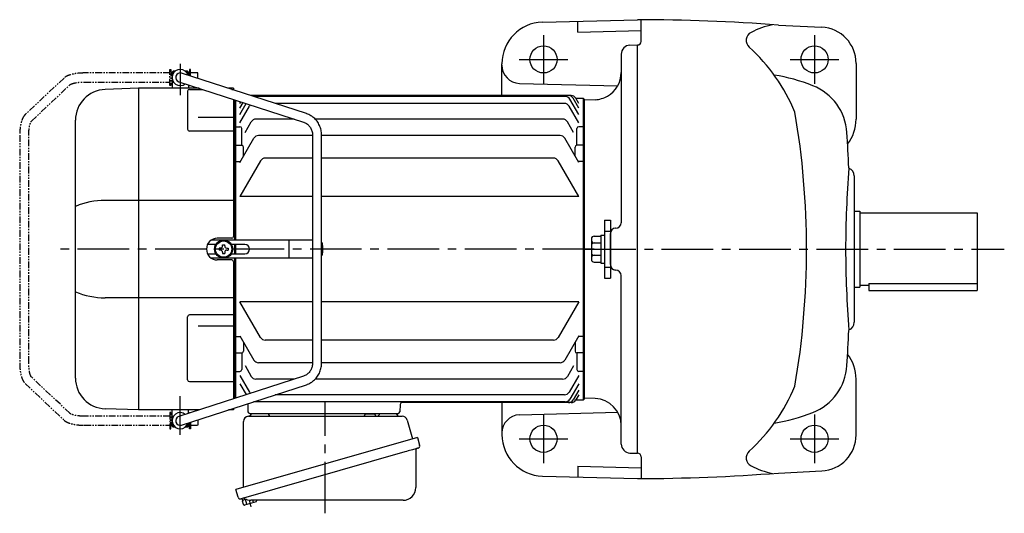
# Model space of a CAD drawing. Extents: x -72 to 1035, y 76 to 872.
# Drawn here: x 59 to 603, y 599 to 872 of the extents above; entities that cross this region are included whole.
import ezdxf

# ---------------------------------------------------------------- set-up
doc = ezdxf.new("R2010")
doc.units = 0
doc.header["$LTSCALE"] = 3
doc.header["$MEASUREMENT"] = 0
for name, pattern in [('HIDDEN2', [4.7625, 3.175, -1.5875]), ('PHANTOM', [2.5, 1.25, -0.25, 0.25, -0.25, 0.25, -0.25]), ('sekkei(A2)', [14.2875, 9.525, -1.5875, 1.5875, -1.5875])]:
    doc.linetypes.add(name, pattern=pattern)
doc.layers.get('0').update_dxf_attribs({"linetype": 'CONTINUOUS'})
for name, color, linetype in [('CENTER', 3, 'sekkei(A2)'), ('HIDS', 1, 'HIDDEN2'), ('PHANTOM', 2, 'PHANTOM')]:
    doc.layers.add(name, color=color, linetype=linetype)

# ---------------------------------------------------------------- blocks, each defined once
blk = doc.blocks.new('A$C862be902')
for p, q in [((8.67, 55.25), (17.79, 55.25)), ((79.66, 55.25), (88.79, 55.25)), ((3.33, 8.12), (3.6, 7.16)), ((5.65, 7.74), (3.6, 7.16)), ((4.16, 4.93), (3.67, 6.66)), ((11.18, 6.42), (4.78, 4.58)), ((6.14, 4.97), (5.37, 7.66)), ((9.44, 5.95), (9.45, 5.94)), ((9.82, 6.03), (9.48, 7.2)), ((11.52, 7.04), (11.48, 7.2))]:
    blk.add_line(p, q)
at = {"color": 7, "linetype": 'Continuous', "lineweight": 25}
for p, q in [((71.43, 55.15), (77.03, 55.15)), ((71.43, 55.15), (71.43, 54.55)), ((77.03, 54.55), (77.03, 55.15)), ((4.23, 14.41), (4.23, 50.75)), ((7.04, 53.75), (91.96, 53.75)), ((94.85, 51.57), (97.78, 41.24)), ((100.45, 42), (0, 13.2)), ((100.45, 42), (101.69, 37.68)), ((93.59, 34), (2.85, 7.98)), ((99.55, 35.11), (99.55, 14.2)), ((1.24, 8.87), (0, 13.2)), ((92.55, 7.2), (8.34, 7.2))]:
    blk.add_line(p, q, dxfattribs=at)
blk.add_lwpolyline([(100.8, 36.07), (100.75, 36.06), (100.59, 36.01), (100.33, 35.94), (99.98, 35.83), (99.52, 35.7), (98.99, 35.55), (98.37, 35.37), (97.69, 35.18), (96.94, 34.96), (96.15, 34.74), (95.32, 34.5), (94.46, 34.25), (93.59, 34)], dxfattribs=at)
for centre, radius, start, end in [((6.73, 55.73), 2, 275.7392, 346.2628), ((19.73, 55.75), 2, 194.4775, 270), ((70.63, 54.55), 0.8, 270, 0), ((77.83, 54.55), 0.8, 180, 267.2245), ((77.73, 55.75), 2, 270, 345.5225), ((90.73, 55.75), 2, 194.4775, 270), ((7.23, 50.75), 3, 95.7392, 180), ((91.96, 50.75), 3, 15.8235, 90), ((100.35, 35.11), 0.8, 106, 180), ((100.44, 37.32), 1.3, 286, 16), ((92.55, 14.2), 7, 270, 0), ((2.49, 9.23), 1.3, 196, 286), ((4.26, 7.56), 0.8, 58.4666, 106), ((8.34, 14.2), 7, 238.4666, 270)]:
    blk.add_arc(centre, radius, start, end, dxfattribs=at)
for centre, start, end in [((4.15, 6.79), 106, 196), ((11.04, 6.9), 286, 16), ((4.64, 5.06), 196, 286)]:
    blk.add_arc(centre, 0.5, start, end)
at = {"layer": 'CENTER'}
for p, q in [((49.41, 0), (49.41, 61.35)), ((8.53, 3.58), (7.48, 7.26))]:
    blk.add_line(p, q, dxfattribs=at)
blk = doc.blocks.new('A$C570684c8')
for p, q in [((-227.5, 98.5), (-228, 98)), ((-226.33, 98.5), (-227.5, 98.5)), ((-219.5, 98.5), (-220.67, 98.5)), ((-219.5, 98.5), (-219, 98)), ((-228.05, 97.5), (-228, 97.5)), ((-228.05, 97.5), (-228.05, 92.5)), ((-226.85, 98), (-228, 98)), ((-228, 98), (-228, 89)), ((-228, 97.6), (-227.17, 97.6)), ((-153.72, 75.04), (-222.73, 97.38)), ((-219, 98), (-220.15, 98)), ((-219.83, 97.6), (-219, 97.6)), ((-219, 98), (-219, 96.17)), ((-219, 97.5), (-218.95, 97.5)), ((-218.95, 97.5), (-218.95, 96.16)), ((-246.53, 89), (-265.09, 88.35)), ((-213.08, 89), (-246.5, 89)), ((-246.5, -89), (-246.5, 89)), ((-228.05, 92.5), (-228, 92.5)), ((-228, 92.4), (-227.17, 92.4)), ((-224.27, 92.62), (-155.26, 70.29)), ((-223.59, 92.4), (-223.5, 92.4)), ((-219.41, 87.37), (-219.41, 66.36)), ((-219, 90.92), (-219, 89)), ((-218.41, 88.37), (-211.14, 88.37)), ((-194, 89), (-196.84, 89)), ((-194.9, 88.37), (-194, 88.37)), ((-194, 89), (-194, 88.08)), ((-194, 82.82), (-194, 6.99)), ((-193.5, 82.66), (-193.5, 5)), ((-193, 82.5), (-193, 5)), ((-8.74, 85), (-184.48, 85)), ((-7.23, 85), (-184.48, 85)), ((-10.49, 84.51), (-182.97, 84.51)), ((-3, 74.53), (-7.9, 83.01)), ((-3, 78.06), (-6.14, 83.5)), ((-4.63, 83.5), (-0.5, 83.5)), ((-3, 80.67), (-4.63, 83.5)), ((-0.5, 83.5), (0, 83)), ((-0.5, 83.5), (-0.5, -83.5)), ((0, 83), (0, 64.87)), ((0, 82.78), (0, 64.87)), ((0, 82.25), (0, 0)), ((0, 82.25), (0, 0)), ((-190.5, 80.67), (-190, 81.53)), ((-190.5, 78.06), (-188.73, 81.12)), ((-190.5, 74.53), (-187.02, 80.56)), ((-190.5, 69.96), (-185.22, 79.12)), ((-10.88, 80.62), (-170.95, 80.62)), ((-3, 69.96), (-8.28, 79.12)), ((-281.5, -71.36), (-281.5, 71.36)), ((-213.5, 72.98), (-194, 72.98)), ((-160.39, 71.95), (-181.61, 71.95)), ((-11.89, 71.95), (-148.81, 71.95)), ((-193, 67.71), (-193.5, 67.21)), ((-193, 67.71), (-190.5, 67.71)), ((-189.5, 57.5), (-189.5, 66.71)), ((-187.63, 64.52), (-184.21, 70.45)), ((-5.92, 64.6), (-9.29, 70.45)), ((-4, 57.5), (-4, 66.71)), ((-0.5, 67.71), (-3, 67.71)), ((-0.5, 67.71), (0, 67.21)), ((-194, 65.36), (-218.41, 65.36)), ((-190.5, 48), (-182.76, 61.39)), ((-150.3, 62.89), (-180.17, 62.89)), ((-150.3, 63.1), (-150.3, -63.1)), ((-145.3, -63.1), (-145.3, 63.1)), ((-13.33, 62.89), (-145.3, 62.89)), ((-3, 48), (-10.74, 61.39)), ((-193, 57.5), (-193.5, 57)), ((-193, 57.5), (-189.5, 57.5)), ((-188.5, 51.46), (-188.5, 56.5)), ((-5, 51.46), (-5, 56.5)), ((-0.5, 57.5), (-4, 57.5)), ((-0.5, 57.5), (0, 57)), ((0, 58.87), (0, -58.87)), ((0, 58.87), (0, 0)), ((-150.3, 50.38), (-176.51, 50.38)), ((-16.99, 50.38), (-145.3, 50.38)), ((-193, 48.43), (-193.5, 48.93)), ((-193, 48.43), (-190.25, 48.43)), ((-179.11, 48.88), (-190.5, 29.15)), ((-3, 29.15), (-14.39, 48.88)), ((-0.5, 48.43), (-3.25, 48.43)), ((-0.5, 48.43), (0, 48.93)), ((-150.3, 29.15), (-190.5, 29.15)), ((-3, 29.15), (-145.3, 29.15)), ((-194, 26.98), (-265.09, 26.98)), ((-195, 6), (-203, 6)), ((-203.77, 2.6), (-208.41, 2.6)), ((-150.3, 5), (-206.32, 5)), ((-201.98, 0.58), (-201.98, -0.58)), ((-201.25, 0.58), (-201.95, 0.58)), ((-200.08, 1.75), (-200.08, 2.45)), ((-200.08, 2.45), (-198.92, 2.45)), ((-198.92, 1.75), (-198.92, 2.45)), ((-197.75, 0.58), (-197.05, 0.58)), ((-197.05, 0.58), (-197.05, -0.58)), ((-187.71, 2.6), (-195.23, 2.6)), ((-193.5, 2.6), (-193.5, -2.6)), ((-193, 2.6), (-193, -2.6)), ((-163.25, -4.5), (-163.25, 4.5)), ((-144.71, 2), (-144.71, -2)), ((0, -82.25), (0, 0)), ((0, -58.87), (0, 0)), ((0, -82.25), (0, 0)), ((-208.41, -2.6), (-203.77, -2.6)), ((-150.3, -5), (-206.32, -5)), ((-201.25, -0.58), (-201.95, -0.58)), ((-200.08, -1.75), (-200.08, -2.45)), ((-200.08, -2.45), (-198.92, -2.45)), ((-198.92, -1.75), (-198.92, -2.45)), ((-197.75, -0.58), (-197.05, -0.58)), ((-195.23, -2.6), (-187.71, -2.6)), ((-193.5, -5), (-193.5, -82.66)), ((-193, -5), (-193, -82.5)), ((-195, -6), (-203, -6)), ((-194, -6.99), (-194, -82.82)), ((-194, -26.98), (-265.09, -26.98)), ((-179.11, -48.88), (-190.5, -29.15)), ((-150.3, -29.15), (-190.5, -29.15)), ((-3, -29.15), (-145.3, -29.15)), ((-3, -29.15), (-14.39, -48.88)), ((-219.41, -72.37), (-219.41, -37.4)), ((-194, -36.4), (-218.41, -36.4)), ((-213.5, -42.53), (-194, -42.53)), ((-193, -48.43), (-193.5, -48.93)), ((-193, -48.43), (-190.25, -48.43)), ((-190.5, -48), (-182.76, -61.39)), ((-3, -48), (-10.74, -61.39)), ((-0.5, -48.43), (-3.25, -48.43)), ((-0.5, -48.43), (0, -48.93)), ((-188.5, -51.46), (-188.5, -56.5)), ((-150.3, -50.38), (-176.51, -50.38)), ((-16.99, -50.38), (-145.3, -50.38)), ((-5, -51.46), (-5, -56.5)), ((-193, -57.5), (-193.5, -57)), ((-193, -57.5), (-189.5, -57.5)), ((-189.5, -57.5), (-189.5, -66.71)), ((-0.5, -57.5), (-4, -57.5)), ((-4, -57.5), (-4, -66.71)), ((-0.5, -57.5), (0, -57)), ((-187.63, -64.52), (-184.21, -70.45)), ((-150.3, -62.89), (-180.17, -62.89)), ((-13.33, -62.89), (-145.3, -62.89)), ((-5.92, -64.6), (-9.29, -70.45)), ((0, -64.87), (0, -83)), ((0, -82.78), (0, -64.87)), ((-155.26, -70.29), (-224.27, -92.62)), ((-193, -67.71), (-193.5, -67.21)), ((-193, -67.71), (-190.5, -67.71)), ((-190.5, -69.96), (-185.22, -79.12)), ((-3, -69.96), (-8.28, -79.12)), ((-0.5, -67.71), (-3, -67.71)), ((-0.5, -67.71), (0, -67.21)), ((-222.73, -97.38), (-153.72, -75.04)), ((-218.41, -73.37), (-194, -73.37)), ((-190.5, -74.53), (-187.02, -80.56)), ((-160.39, -71.95), (-181.61, -71.95)), ((-11.89, -71.95), (-148.81, -71.95)), ((-3, -74.53), (-7.9, -83.01)), ((-10.88, -80.62), (-170.95, -80.62)), ((-3, -78.06), (-6.14, -83.5)), ((-3, -80.67), (-4.63, -83.5)), ((-186.19, -85.55), (-186.03, -90.03)), ((-10.49, -84.51), (-182.97, -84.51)), ((-101.82, -85.97), (-101.97, -90.03)), ((-7.23, -85), (-100.83, -85)), ((-4.63, -83.5), (-0.5, -83.5)), ((-0.5, -83.5), (0, -83)), ((-246.53, -89), (-265.09, -88.35)), ((-213.08, -89), (-246.5, -89)), ((-228.05, -92.5), (-228, -92.5)), ((-228.05, -92.5), (-228.05, -97.5)), ((-228.05, -92.5), (-228, -92.5)), ((-228, -98), (-228, -89)), ((-228, -92.4), (-227.17, -92.4)), ((-223.59, -92.4), (-223.5, -92.4)), ((-219, -90.92), (-219, -89)), ((-194, -89), (-196.84, -89)), ((-194, -88.08), (-194, -89)), ((-185.03, -91), (-102.97, -91)), ((-228.05, -97.5), (-228, -97.5)), ((-228.05, -97.5), (-228, -97.5)), ((-228, -97.6), (-227.17, -97.6)), ((-226.85, -98), (-228, -98)), ((-227.5, -98.5), (-228, -98)), ((-219, -98), (-220.15, -98)), ((-219.83, -97.6), (-219, -97.6)), ((-219.5, -98.5), (-219, -98)), ((-219, -98), (-219, -96.17)), ((-219, -97.5), (-218.95, -97.5)), ((-219, -97.5), (-218.95, -97.5)), ((-218.95, -96.16), (-218.95, -97.5)), ((-226.33, -98.5), (-227.5, -98.5)), ((-219.5, -98.5), (-220.67, -98.5))]:
    blk.add_line(p, q)
for radius in [5, 4.5]:
    blk.add_circle((-199.5, 0), radius)
for centre, radius, start, end in [((-223.5, 95), 4.5, 15.815, 308.317), ((-223.5, 95), 2.5, 72.066, 252.066), ((-264.5, 71.36), 17, 92, 180), ((-218.41, 87.37), 1, 90, 180), ((-10.49, 81.51), 3, 30, 90), ((-8.74, 82), 3, 30, 90), ((-7.23, 82), 3, 30, 90), ((-182.62, 77.62), 3, 133.22, 150), ((-10.88, 77.62), 3, 30, 90), ((-181.61, 68.95), 3, 90, 150), ((-11.89, 68.95), 3, 30, 90), ((-218.41, 66.36), 1, 180, 270), ((-190.5, 66.71), 1, 0, 90), ((-3, 66.71), 1, 90, 180), ((-180.17, 59.89), 3, 90, 150), ((-13.33, 59.89), 3, 30, 90), ((-189.5, 56.5), 1, 0, 90), ((-4, 56.5), 1, 90, 180), ((-176.51, 47.38), 3, 90, 150), ((-16.99, 47.38), 3, 30, 90), ((-264.84, -16.69), 43.67, 90.3267, 112.4209), ((-203, 0), 6, 90, 270), ((-195, 7), 1, 270, 0), ((-201.25, 1.75), 1.17, 270, 0), ((-197.75, 1.75), 1.17, 180, 270), ((-187.71, 0), 2.6, 270, 90), ((-147.71, 2), 3, 0, 36.6975), ((-201.25, -1.75), 1.17, 0, 90), ((-197.75, -1.75), 1.17, 90, 180), ((-147.71, -2), 3, 323.3025, 0), ((-195, -7), 1, 0, 90), ((-264.84, 16.69), 43.67, 247.5791, 269.6733), ((-218.41, -37.4), 1, 90, 180), ((-176.51, -47.38), 3, 210, 270), ((-16.99, -47.38), 3, 270, 330), ((-189.5, -56.5), 1, 270, 0), ((-4, -56.5), 1, 180, 270), ((-180.17, -59.89), 3, 210, 270), ((-13.33, -59.89), 3, 270, 330), ((-190.5, -66.71), 1, 270, 0), ((-181.61, -68.95), 3, 210, 270), ((-11.89, -68.95), 3, 270, 330), ((-3, -66.71), 1, 180, 270), ((-264.5, -71.36), 17, 180, 268), ((-218.41, -72.37), 1, 180, 270), ((-182.62, -77.62), 3, 210, 226.78), ((-10.88, -77.62), 3, 270, 330), ((-100.82, -86), 1, 90, 178), ((-10.49, -81.51), 3, 270, 330), ((-8.74, -82), 3, 270, 330), ((-7.23, -82), 3, 270, 330), ((-223.5, -95), 4.5, 51.683, 344.185), ((-223.5, -95), 2.5, 107.934, 287.934), ((-185.03, -90), 1, 182, 270), ((-102.97, -90), 1, 270, 358)]:
    blk.add_arc(centre, radius, start, end)
for points, knots in [([(-145.3, 63.1), (-145.3, 63.36), (-145.32, 64.07), (-145.45, 65.23), (-145.74, 66.55), (-146.16, 67.83), (-146.71, 69.05), (-147.39, 70.21), (-148.18, 71.28), (-149.08, 72.26), (-150.07, 73.13), (-151.15, 73.88), (-152.28, 74.49), (-153.15, 74.85), (-153.63, 75.01), (-153.72, 75.04)], [0, 0, 0, 0, 0.049373, 0.134693, 0.220051, 0.3054, 0.390718, 0.475985, 0.561178, 0.646277, 0.731264, 0.816125, 0.900854, 0.980805, 1, 1, 1, 1]), ([(-155.26, 70.29), (-155.12, 70.24), (-154.68, 70.09), (-153.96, 69.73), (-153.14, 69.18), (-152.4, 68.5), (-151.75, 67.73), (-151.21, 66.86), (-150.79, 65.93), (-150.49, 64.94), (-150.33, 63.99), (-150.31, 63.37), (-150.3, 63.1)], [0, 0, 0, 0, 0.049348, 0.1592603, 0.2688522, 0.3778756, 0.4863363, 0.5942897, 0.7018157, 0.8090025, 0.9159368, 1, 1, 1, 1]), ([(-150.3, -63.1), (-150.3, -63.26), (-150.31, -63.77), (-150.42, -64.61), (-150.68, -65.61), (-151.06, -66.56), (-151.55, -67.44), (-152.16, -68.24), (-152.86, -68.94), (-153.64, -69.53), (-154.45, -69.99), (-155, -70.19), (-155.26, -70.29)], [0, 0, 0, 0, 0.049852, 0.156442, 0.263085, 0.369791, 0.476651, 0.583765, 0.691238, 0.799175, 0.907665, 1, 1, 1, 1]), ([(-153.72, -75.04), (-153.48, -74.96), (-152.83, -74.74), (-151.81, -74.26), (-150.7, -73.59), (-149.66, -72.79), (-148.71, -71.88), (-147.86, -70.87), (-147.11, -69.77), (-146.49, -68.59), (-145.99, -67.35), (-145.61, -66.05), (-145.38, -64.75), (-145.31, -63.76), (-145.3, -63.22), (-145.3, -63.1)], [0, 0, 0, 0, 0.049955, 0.134222, 0.218556, 0.30299, 0.38754, 0.472212, 0.557009, 0.641926, 0.726952, 0.812076, 0.897283, 0.978143, 1, 1, 1, 1])]:
    blk.add_open_spline(points, degree=3, knots=knots)
at = {"layer": 'CENTER'}
for p, q in [((-223.5, 102.5), (-223.5, 85.22)), ((5.46, 0), (-291.5, 0)), ((-223.5, -102.89), (-223.5, -81.4))]:
    blk.add_line(p, q, dxfattribs=at)
at = {"layer": 'PHANTOM'}
for p, q in [((-229.25, 90.5), (-229.25, 99.5)), ((-229.25, 99.5), (-228.65, 99.5)), ((-228.65, 99.5), (-228.65, 90.5)), ((-217.75, 99.5), (-218.35, 99.5)), ((-218.35, 99.5), (-218.35, 95.96)), ((-217.75, 95.77), (-217.75, 99.5)), ((-287.82, 94.7), (-309.27, 74.48)), ((-229.25, 97.5), (-276.6, 97.5)), ((-228.05, 97), (-228.65, 97)), ((-228.05, 93), (-228.65, 93)), ((-218.35, 97), (-218.95, 97)), ((-213.85, 97.5), (-217.75, 97.5)), ((-213.85, 94.5), (-213.85, 97.5)), ((-305.84, 70.85), (-284.39, 91.06)), ((-276.6, 92.5), (-229.25, 92.5)), ((-228.65, 90.5), (-229.25, 90.5)), ((-218.35, 90.71), (-218.35, 90.5)), ((-218.35, 90.5), (-217.75, 90.5)), ((-217.75, 90.5), (-217.75, 90.51)), ((-312.35, 63.1), (-312.35, -63.1)), ((-307.35, -63.1), (-307.35, 63.1)), ((-309.27, -74.48), (-287.82, -94.7)), ((-284.39, -91.06), (-305.84, -70.85)), ((-229.25, -92.5), (-276.6, -92.5)), ((-229.25, -90.5), (-229.25, -99.5)), ((-228.65, -90.5), (-229.25, -90.5)), ((-228.65, -99.5), (-228.65, -90.5)), ((-218.35, -90.71), (-218.35, -90.5)), ((-218.35, -90.5), (-217.75, -90.5)), ((-217.75, -90.5), (-217.75, -90.51)), ((-276.6, -97.5), (-229.25, -97.5)), ((-228.05, -93), (-228.65, -93)), ((-228.05, -97), (-228.65, -97)), ((-218.35, -97), (-218.95, -97)), ((-218.35, -99.5), (-218.35, -95.96)), ((-217.75, -95.77), (-217.75, -99.5)), ((-217.75, -97.5), (-213.85, -97.5)), ((-213.85, -94.5), (-213.85, -97.5)), ((-229.25, -99.5), (-228.65, -99.5)), ((-217.75, -99.5), (-218.35, -99.5))]:
    blk.add_line(p, q, dxfattribs=at)
for points, knots in [([(-276.6, 97.5), (-276.82, 97.5), (-277.48, 97.49), (-278.57, 97.45), (-279.83, 97.36), (-281.06, 97.21), (-282.24, 97.02), (-283.38, 96.78), (-284.45, 96.49), (-285.46, 96.13), (-286.4, 95.7), (-287.19, 95.24), (-287.64, 94.85), (-287.82, 94.7)], [0, 0, 0, 0, 0.04878, 0.141329, 0.234096, 0.327293, 0.421227, 0.516305, 0.613114, 0.712529, 0.8158, 0.924053, 1, 1, 1, 1]), ([(-284.39, 91.06), (-284.38, 91.06), (-284.37, 91.08), (-284.23, 91.17), (-283.97, 91.32), (-283.57, 91.49), (-283.03, 91.68), (-282.36, 91.88), (-281.57, 92.05), (-280.68, 92.21), (-279.7, 92.34), (-278.65, 92.44), (-277.61, 92.49), (-276.92, 92.5), (-276.6, 92.5)], [0, 0, 0, 0, 0.049808, 0.119695, 0.193194, 0.271681, 0.354989, 0.442461, 0.533257, 0.626567, 0.721703, 0.818113, 0.91536, 1, 1, 1, 1]), ([(-309.27, 74.48), (-309.39, 74.36), (-309.72, 74.03), (-310.16, 73.42), (-310.62, 72.62), (-311.03, 71.68), (-311.39, 70.62), (-311.69, 69.49), (-311.93, 68.31), (-312.11, 67.08), (-312.25, 65.82), (-312.33, 64.56), (-312.35, 63.65), (-312.35, 63.17), (-312.35, 63.1)], [0, 0, 0, 0, 0.054883, 0.138899, 0.231145, 0.331015, 0.430882, 0.528011, 0.622796, 0.715943, 0.80801, 0.899401, 0.985539, 1, 1, 1, 1]), ([(-307.35, 63.1), (-307.35, 63.3), (-307.35, 63.86), (-307.31, 64.79), (-307.22, 65.85), (-307.09, 66.87), (-306.93, 67.81), (-306.74, 68.65), (-306.54, 69.38), (-306.32, 69.98), (-306.12, 70.41), (-305.96, 70.69), (-305.86, 70.83), (-305.85, 70.84), (-305.84, 70.85)], [0, 0, 0, 0, 0.050956, 0.148269, 0.24534, 0.341809, 0.437319, 0.53144, 0.62363, 0.713232, 0.799513, 0.873402, 0.943465, 1, 1, 1, 1]), ([(-312.35, -63.1), (-312.35, -63.33), (-312.34, -63.99), (-312.3, -65.08), (-312.2, -66.35), (-312.05, -67.58), (-311.84, -68.77), (-311.59, -69.91), (-311.28, -70.99), (-310.9, -72), (-310.47, -72.91), (-309.98, -73.7), (-309.56, -74.2), (-309.32, -74.44), (-309.27, -74.48)], [0, 0, 0, 0, 0.047943, 0.1388451, 0.2299663, 0.321519, 0.4138052, 0.5072233, 0.6023329, 0.6999379, 0.8011018, 0.8953583, 0.9791712, 1, 1, 1, 1]), ([(-305.84, -70.85), (-305.84, -70.84), (-305.85, -70.84), (-305.94, -70.73), (-306.08, -70.48), (-306.26, -70.11), (-306.46, -69.6), (-306.66, -68.96), (-306.85, -68.19), (-307.02, -67.31), (-307.16, -66.35), (-307.27, -65.32), (-307.34, -64.23), (-307.35, -63.48), (-307.35, -63.1)], [0, 0, 0, 0, 0.041364, 0.111826, 0.185081, 0.262792, 0.345091, 0.431501, 0.521282, 0.613667, 0.707975, 0.803646, 0.900229, 1, 1, 1, 1]), ([(-276.6, -92.5), (-276.79, -92.5), (-277.36, -92.5), (-278.29, -92.46), (-279.36, -92.38), (-280.38, -92.26), (-281.33, -92.1), (-282.18, -91.92), (-282.91, -91.72), (-283.51, -91.52), (-283.95, -91.33), (-284.23, -91.18), (-284.37, -91.08), (-284.38, -91.06), (-284.39, -91.06)], [0, 0, 0, 0, 0.051271, 0.14913, 0.246754, 0.343788, 0.439881, 0.534599, 0.627389, 0.717562, 0.804318, 0.878131, 0.947654, 1, 1, 1, 1]), ([(-287.82, -94.7), (-287.69, -94.81), (-287.34, -95.12), (-286.7, -95.53), (-285.86, -95.96), (-284.88, -96.35), (-283.8, -96.67), (-282.66, -96.94), (-281.47, -97.15), (-280.24, -97.31), (-278.97, -97.43), (-277.76, -97.49), (-276.96, -97.5), (-276.6, -97.5)], [0, 0, 0, 0, 0.0553565, 0.1437921, 0.2411765, 0.3450582, 0.4465664, 0.5449241, 0.6409651, 0.7354702, 0.8289896, 0.9219109, 1, 1, 1, 1])]:
    blk.add_open_spline(points, degree=3, knots=knots, dxfattribs=at)
blk.add_blockref('A$C862be902', (-192.73, -146.25))

msp = doc.modelspace()

# ---------------------------------------------------------------- linework, layer by layer
for p, q in [((347.8, 870.62), (400.4, 872)), ((402.4, 860), (402.4, 871.9)), ((367.4, 865.13), (367.4, 871.14)), ((478.41, 868.95), (502.35, 867.81)), ((367.4, 865.13), (402.4, 866.05)), ((396.27, 857.89), (400.4, 858)), ((400.4, 632), (400.4, 858)), ((391.4, 852.89), (391.4, 759.58)), ((325.4, 830), (325.4, 847.63)), ((521.4, 847.83), (521.4, 817)), ((335.14, 836.76), (389.47, 835.34)), ((376.92, 827.71), (370.9, 827.5)), ((370.9, 827.5), (370.9, 662.5)), ((520.4, 785.5), (520.4, 704.5)), ((520.4, 766), (523.4, 766)), ((523.4, 766), (523.4, 724)), ((523.4, 765), (588.4, 765)), ((588.4, 765), (588.4, 722)), ((382.2, 761), (385.4, 761)), ((382.2, 761), (382.2, 729)), ((385.4, 761), (385.4, 729)), ((376.4, 752.19), (380.2, 752.19)), ((380.2, 752.7), (382.2, 752.7)), ((380.2, 752.7), (380.2, 737.3)), ((385.4, 736.42), (385.4, 753.58)), ((388.48, 756.58), (388.32, 756.58)), ((374.9, 750.69), (374.9, 739.31)), ((376.4, 748.44), (380.2, 748.44)), ((376.4, 741.56), (380.2, 741.56)), ((376.4, 737.81), (380.2, 737.81)), ((380.2, 737.3), (382.2, 737.3)), ((388.48, 733.42), (388.32, 733.42)), ((388.48, 733.42), (388.32, 733.42)), ((391.4, 637.11), (391.4, 730.42)), ((382.2, 729), (385.4, 729)), ((523.4, 725), (528.4, 725)), ((528.4, 725.92), (528.4, 722)), ((528.4, 725.92), (588.4, 725.92)), ((520.4, 724), (523.4, 724)), ((528.4, 722), (588.4, 722)), ((521.4, 642.17), (521.4, 673)), ((325.4, 660), (325.4, 642.37)), ((376.92, 662.29), (370.9, 662.5)), ((335.14, 653.24), (389.47, 654.66)), ((396.27, 632.11), (400.4, 632)), ((402.4, 630), (402.4, 618.1)), ((367.4, 624.87), (402.4, 623.95)), ((367.4, 624.87), (367.4, 618.86)), ((478.41, 621.05), (502.35, 622.19)), ((347.8, 619.38), (400.4, 618))]:
    msp.add_line(p, q)
for centre in [(348.4, 850), (498.4, 850), (348.4, 640), (498.4, 640)]:
    msp.add_circle(centre, 7.5)
for centre, radius, start, end in [((400.4, -128), 1000, 85.52631, 90), ((348.4, 847.63), 23, 91.4996, 180), ((485.8, 820.34), 50, 102.2776, 116.7335), ((501.4, 847.83), 20, 0, 87.2714), ((465.56, 860.53), 5, 116.7336, 227.8448), ((396.4, 852.89), 5, 91.5, 180), ((400.4, 860), 2, 270, 0), ((395.09, 782.69), 100, 22.419, 47.8447), ((335.4, 846.76), 10, 180, 268.4998), ((376.4, 842.7), 15, 300.0001, 0), ((460.4, 742.57), 100, 68.2526, 80.97), ((486.38, 807.57), 30, 3.6983, 68.2138), ((376.4, 842.7), 15, 272.0005, 299.9996), ((43.97, 745), 450, 0, 9.701), ((498.4, 817), 23, 322.7681, 0), ((-481.6, 745), 1000, 2.5791, 3.69849), ((1103.64, 743.83), 588.04, 175.5175, 179.8859), ((515.9, 785.5), 4.5, 0, 70.5476), ((388.4, 759.58), 3, 271.5002, 0), ((376.4, 750.69), 1.5, 90, 180), ((388.4, 753.58), 3, 91.5003, 180), ((376.4, 749.94), 1.5, 180, 270), ((376.4, 746.94), 1.5, 90, 180), ((376.4, 743.06), 1.5, 180, 270), ((376.4, 740.06), 1.5, 90, 180), ((43.97, 745), 450, 350.299, 0), ((1103.64, 746.17), 588.04, 180.1141, 184.4825), ((376.4, 739.31), 1.5, 180, 270), ((388.4, 736.42), 3, 180, 268.4997), ((388.4, 730.42), 3, 0, 88.4998), ((515.9, 704.5), 4.5, 289.4524, 0), ((-481.6, 745), 1000, 356.30151, 357.4209), ((498.4, 673), 23, 0, 37.2319), ((486.38, 682.43), 30, 291.7862, 356.3017), ((395.09, 707.31), 100, 312.1553, 337.581), ((376.4, 647.3), 15, 0, 88.0004), ((460.4, 747.43), 100, 279.03, 291.7474), ((335.4, 643.24), 10, 91.5002, 180), ((348.4, 642.37), 23, 180, 268.5004), ((501.4, 642.17), 20, 272.7286, 0), ((396.4, 637.11), 5, 180, 268.5), ((465.56, 629.47), 5, 132.1552, 243.2664), ((400.4, 630), 2, 0, 90), ((485.8, 669.66), 50, 243.2665, 257.7224), ((400.4, 1618), 1000, 270, 274.47369)]:
    msp.add_arc(centre, radius, start, end)
at = {"layer": 'CENTER'}
for p, q in [((348.4, 863.5), (348.4, 836.5)), ((498.4, 863.5), (498.4, 836.5)), ((334.9, 850), (361.9, 850)), ((484.9, 850), (511.9, 850)), ((370.9, 745), (603.4, 745)), ((348.4, 653.5), (348.4, 626.5)), ((498.4, 653.5), (498.4, 626.5)), ((334.9, 640), (361.9, 640)), ((484.9, 640), (511.9, 640))]:
    msp.add_line(p, q, dxfattribs=at)
at = {"layer": 'HIDS'}
for p, q in [((382.2, 755), (385.4, 755)), ((382.2, 735), (385.4, 735))]:
    msp.add_line(p, q, dxfattribs=at)

# ---------------------------------------------------------------- block references
msp.add_blockref('A$C570684c8', (370.9, 745))

doc.saveas('drawing.dxf')
